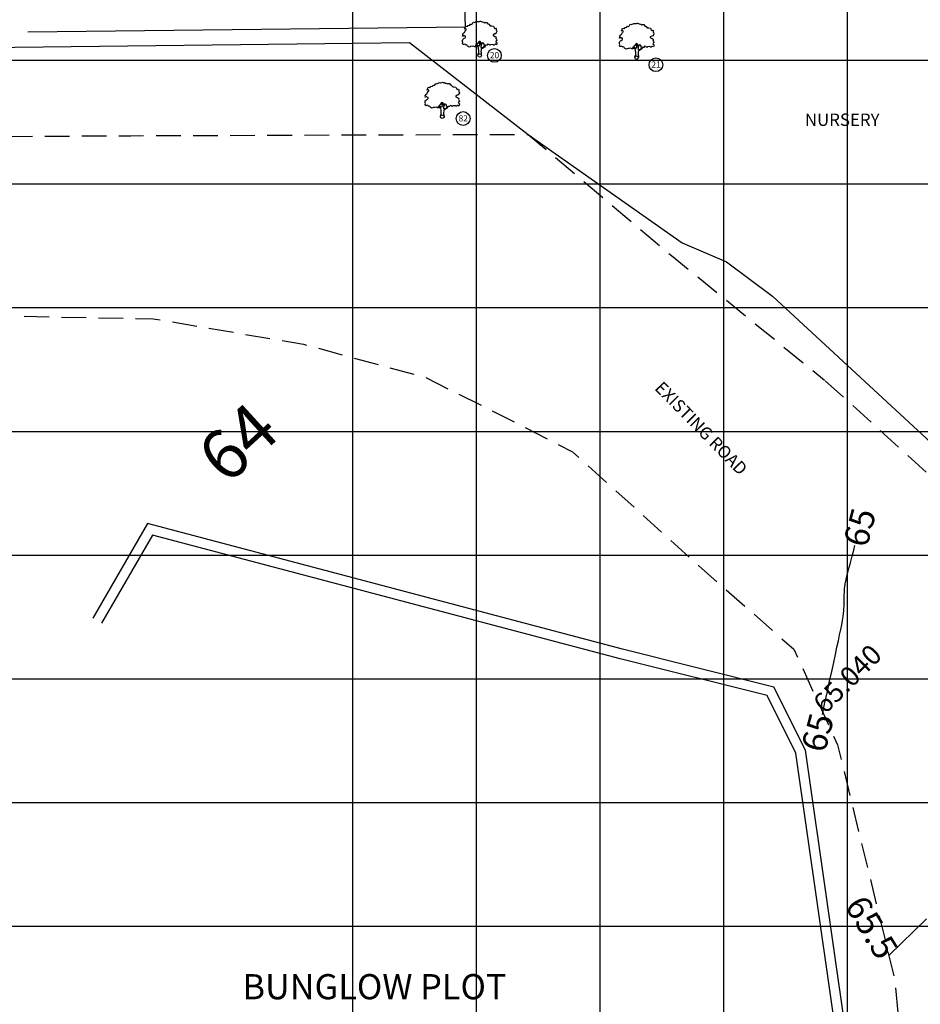
# Model space of a CAD drawing. Units: inches. Extents: x 867 to 1363, y 583 to 914.
# Drawn here: x 944 to 981, y 640 to 680 of the extents above; entities that cross this region are included whole.
import ezdxf
from ezdxf.enums import TextEntityAlignment as Align

# ---------------------------------------------------------------- set-up
doc = ezdxf.new("R2010")
doc.units = ezdxf.units.IN
doc.header["$LTSCALE"] = 50
doc.header["$MEASUREMENT"] = 0
doc.linetypes.add('DASHED2', pattern=[0.375, 0.25, -0.125])
doc.layers.add('ESGRIDLINE', color=8, linetype='Continuous')
doc.layers.add('TREE', color=94, linetype='Continuous')
doc.styles.add('AUDIT_D_091202190503-0', font='arial.ttf')
doc.styles.add('FONT1', font='RomanS')
doc.styles.add('GROUNDGRID$0$FONT1', font='RomanS')
doc.styles.add('ROMANT', font='romant')
doc.linetypes.add('FENCELINE1', pattern='A,0.25,-0.1,[133,ltypeshp.shx,S=0.1,R=0,X=-0.1,Y=0],-0.1,1', length=1.45)

# ---------------------------------------------------------------- blocks, each defined once
blk = doc.blocks.new('J1')
at = {"layer": 'TREE'}
for points in [[(-0.2, 0.07), (-0.11, 0.29), (-0.11, 0.62), (-0.13, 0.75), (-0.15, 0.93), (-0.24, 1.03), (-0.38, 1.1), (-0.43, 1.19), (-0.5, 1.16), (-0.45, 1.08), (-0.44, 1.01), (-0.55, 1.01), (-0.71, 1.1), (-0.86, 1.06), (-1.01, 1.07), (-1.09, 1.01), (-1.23, 0.98), (-1.28, 1.03), (-1.4, 1.09), (-1.45, 1.17), (-1.51, 1.24), (-1.58, 1.21), (-1.65, 1.26), (-1.73, 1.32), (-1.84, 1.29), (-1.92, 1.27), (-1.96, 1.3), (-1.98, 1.43), (-1.96, 1.53), (-2, 1.59), (-1.98, 1.75), (-1.97, 1.86), (-1.87, 1.93), (-1.79, 2), (-1.7, 2.05), (-1.65, 2.13), (-1.65, 2.24), (-1.8, 2.27), (-1.81, 2.36), (-1.86, 2.33), (-1.93, 2.26), (-1.99, 2.26), (-1.96, 2.4), (-1.97, 2.5), (-1.84, 2.64), (-1.76, 2.67), (-1.7, 2.82), (-1.65, 2.93), (-1.57, 2.99), (-1.55, 3.06), (-1.64, 3.11), (-1.75, 3.09), (-1.79, 3.11), (-1.76, 3.15), (-1.7, 3.23), (-1.68, 3.32), (-1.62, 3.37), (-1.5, 3.42), (-1.43, 3.36), (-1.34, 3.49), (-1.15, 3.54), (-1.08, 3.64), (-0.97, 3.62), (-0.85, 3.71), (-0.75, 3.87), (-0.64, 3.83), (-0.4, 3.93), (-0.33, 3.95), (-0.21, 3.94), (-0.16, 3.94), (-0.03, 3.95), (0.04, 3.99), (0.09, 3.98), (0.22, 3.95), (0.25, 3.92), (0.33, 3.91), (0.47, 3.88), (0.6, 3.81), (0.68, 3.84), (0.84, 3.84), (0.95, 3.66), (1, 3.68), (1.08, 3.62), (1.22, 3.46), (1.4, 3.46), (1.59, 3.42), (1.64, 3.28), (1.72, 3.15), (1.89, 3.18), (1.94, 3.11), (1.92, 3.01), (1.92, 2.94), (1.96, 2.9), (2, 2.76), (1.93, 2.66), (1.86, 2.53), (1.74, 2.5), (1.57, 2.4), (1.57, 2.35), (1.59, 2.31), (1.74, 2.22), (1.78, 2.21), (1.85, 2.16), (1.92, 2.12), (1.87, 1.98), (1.93, 1.93), (1.96, 1.88), (2, 1.76), (1.9, 1.69), (1.89, 1.6), (2.01, 1.49), (1.99, 1.43), (1.98, 1.34), (1.94, 1.24), (1.84, 1.3), (1.78, 1.31), (1.67, 1.21), (1.57, 1.22), (1.53, 1.27), (1.25, 1.25), (1.17, 1.19), (1.06, 1.28), (0.9, 1.31), (0.87, 1.24), (0.85, 1.19), (0.79, 1.19), (0.73, 1.2), (0.65, 1.16), (0.57, 1.17), (0.51, 1.23), (0.5, 1.33), (0.44, 1.43), (0.35, 1.47), (0.25, 1.44), (0.17, 1.44), (0.13, 1.5), (0.07, 1.61), (-0.02, 1.66), (-0.02, 1.63), (-0.12, 1.59), (-0.15, 1.52), (-0.22, 1.41), (-0.28, 1.38), (-0.32, 1.28), (-0.43, 1.19)], [(-0.11, 1.58), (-0.09, 1.52), (-0.05, 1.44), (-0.03, 1.36), (-0.02, 1.3), (-0.02, 1.26), (-0.02, 1.21), (-0.03, 1.14), (-0.06, 1.1), (-0.12, 1.11), (-0.18, 1.14), (-0.23, 1.16), (-0.3, 1.2), (-0.37, 1.23)], [(0.21, 1.43), (0.16, 1.38), (0.15, 1.32), (0.09, 1.33), (0.06, 1.4), (0.04, 1.47), (-0.02, 1.61)], [(0.35, 1.45), (0.25, 1.36), (0.22, 1.28), (0.18, 1.21), (0.16, 1.12), (0.15, 1.05), (0.14, 0.96), (0.15, 0.94), (0.2, 0.92), (0.24, 0.92), (0.31, 0.94), (0.45, 0.99), (0.48, 1.04), (0.53, 1.11), (0.56, 1.16)], [(0.65, 1.16), (0.62, 1.07), (0.57, 0.98), (0.31, 0.82), (0.24, 0.81), (0.19, 0.73), (0.17, 0.66), (0.15, 0.47), (0.16, 0.36), (0.19, 0.17), (0.21, 0)]]:
    blk.add_lwpolyline(points, dxfattribs=at)
blk.add_circle((0, 0), 0.206, dxfattribs=at)

msp = doc.modelspace()

# ---------------------------------------------------------------- linework, layer by layer
at = {"layer": 'ESGRIDLINE', "color": 9, "true_color": 0xc7c8ca}
for p, q in [((957.879, 583.013), (957.879, 733.013)), ((962.879, 583.013), (962.879, 733.013)), ((967.879, 583.013), (967.879, 733.013)), ((972.879, 583.013), (972.879, 733.013)), ((977.879, 583.013), (977.879, 733.013)), ((877.879, 678.013), (1057.879, 678.013)), ((877.879, 673.013), (1057.879, 673.013)), ((877.879, 668.013), (1057.879, 668.013)), ((877.879, 663.013), (1057.879, 663.013)), ((877.879, 658.013), (1057.879, 658.013)), ((877.879, 653.013), (1057.879, 653.013)), ((877.879, 648.013), (1057.879, 648.013)), ((877.879, 643.013), (1057.879, 643.013))]:
    msp.add_line(p, q, dxfattribs=at)
at = {"layer": 'ESGRIDLINE', "flags": 128}
for points in [[(944.742, 679.168), (962.441, 679.359), (962.334, 682.693), (955.414, 682.684), (955.362, 681.825), (944.714, 681.71)], [(978.098, 616.583), (977.903, 619.572), (977.19, 630.694), (976.808, 634.536), (976.772, 635.482), (978.025, 637.324), (976.185, 650.133), (974.906, 652.674), (968.793, 654.212), (949.586, 659.283), (947.37, 655.463)], [(977.677, 616.894), (977.504, 619.546), (976.791, 630.661), (976.409, 634.509), (976.368, 635.598), (977.607, 637.421), (975.799, 650.011), (974.631, 652.331), (968.693, 653.825), (949.779, 658.818), (947.716, 655.262)]]:
    msp.add_lwpolyline(points, dxfattribs=at)
at = {"layer": 'ESGRIDLINE', "linetype": 'DASHED2', "ltscale": 0.08, "flags": 128}
for points in [[(884.417, 678.899), (885.47, 676.6), (888.532, 674.757), (898.472, 674.703), (903.84, 674.764), (915.104, 674.916), (925.145, 674.74), (940.195, 674.918), (948.911, 674.964), (957.652, 674.995), (964.97, 675.018), (970.762, 670.126), (976.951, 665.088)], [(887.897, 666.386), (890.635, 667.69), (902.279, 667.843), (911.684, 667.782), (925.651, 667.702), (940.545, 667.737), (949.815, 667.567), (955.885, 666.534), (960.793, 665.203), (964.778, 663.216), (966.767, 662.191), (971.86, 657.587), (975.719, 654.205), (977.482, 650.341), (979.806, 640.805), (980.218, 635.897), (979.19, 634.893), (979.31, 629.373), (980.641, 618.902)], [(1048.315, 650.415), (1038.986, 650.467), (1034.647, 650.544), (1021.871, 650.502), (1018.491, 650.515), (1007.035, 650.434), (1002.106, 650.71), (992.601, 652.572), (987.908, 655.198), (987.488, 655.556), (976.951, 665.088)]]:
    msp.add_lwpolyline(points, dxfattribs=at)
at = {"layer": 'ESGRIDLINE', "linetype": 'FENCELINE1', "ltscale": 0.02, "flags": 128}
msp.add_lwpolyline([(941.929, 678.518), (960.173, 678.729), (964.97, 675.018), (971.199, 670.64), (972.987, 669.863), (974.855, 668.478), (982.147, 661.738), (987.804, 656.741)], dxfattribs=at)
at = {"layer": 'ESGRIDLINE', "linetype": 'Continuous'}
for points in [[(976.871, 651.571), (976.975, 652.052), (977.073, 652.501), (977.164, 652.92), (977.248, 653.307), (977.326, 653.664), (977.396, 653.989), (977.46, 654.284), (977.518, 654.547), (977.568, 654.785), (977.612, 655.001), (977.65, 655.197), (977.681, 655.371), (977.706, 655.524), (977.724, 655.656), (977.736, 655.767), (977.741, 655.857), (977.744, 655.937), (977.746, 656.016), (977.748, 656.096), (977.75, 656.175), (977.752, 656.255), (977.754, 656.334), (977.756, 656.414), (977.758, 656.493), (977.762, 656.574), (977.768, 656.657), (977.778, 656.743), (977.791, 656.831), (977.806, 656.922), (977.825, 657.015), (977.847, 657.11), (977.871, 657.208), (977.899, 657.314), (977.93, 657.432), (977.965, 657.562), (978.003, 657.705), (978.044, 657.86), (978.088, 658.028), (978.136, 658.208), (978.187, 658.4)], [(979.55, 641.831), (981.078, 643.308)]]:
    msp.add_lwpolyline(points, dxfattribs=at)
at = {"layer": 'ESGRIDLINE'}
for centre in [(963.608, 678.21), (970.141, 677.833), (962.343, 675.658)]:
    msp.add_circle(centre, 0.278, dxfattribs=at)

# ---------------------------------------------------------------- block references
at = {"layer": 'ESGRIDLINE', "linetype": 'Continuous', "xscale": 0.3483809999997902, "yscale": 0.3483809999997902, "zscale": 0.3483809999997902}
for p in [(963.013, 678.205), (969.362, 678.121), (961.499, 675.732)]:
    msp.add_blockref('J1', p, dxfattribs=at)

# ---------------------------------------------------------------- texts
at = {"layer": 'ESGRIDLINE', "color": 9, "true_color": 0xc7c8ca}
for s, height, style, p in [('20', 0.25, 'AUDIT_D_091202190503-0', (963.612, 678.092)), ('21', 0.25, 'AUDIT_D_091202190503-0', (970.145, 677.715)), ('82', 0.25, 'AUDIT_D_091202190503-0', (962.347, 675.54)), ('NURSERY', 0.5, 'AUDIT_D_091202190503-0', (977.671, 675.36)), ('BUNGLOW PLOT', 1.01708, 'ROMANT', (958.759, 640.058))]:
    msp.add_text(s, height=height, dxfattribs=dict(at, style=style)).set_placement(p, align=Align.CENTER)
at = {"layer": 'ESGRIDLINE', "color": 9, "true_color": 0xc7c8ca, "style": 'AUDIT_D_091202190503-0'}
msp.add_text('EXISTING ROAD', height=0.5, rotation=314.5016, dxfattribs=at).set_placement((971.792, 662.964), align=Align.CENTER)
at = {"layer": 'ESGRIDLINE', "color": 9, "true_color": 0xc7c8ca, "style": 'FONT1'}
for s, height, rotation, p in [('64', 2, 42.3596, (952.116, 661.543)), ('65', 1, 75.1943, (978.186, 658.4))]:
    msp.add_text(s, height=height, rotation=rotation, dxfattribs=at).set_placement(p, align=Align.MIDDLE_LEFT)
at = {"layer": 'ESGRIDLINE', "color": 9, "true_color": 0xc7c8ca, "style": 'GROUNDGRID$0$FONT1'}
msp.add_text('65.040', height=0.8, rotation=45, dxfattribs=at).set_placement((977.879, 653.013), align=Align.MIDDLE_CENTER)
at = {"layer": 'ESGRIDLINE', "color": 9, "true_color": 0xc7c8ca, "style": 'FONT1'}
for s, rotation, p in [('65', 75.1943, (976.871, 651.571)), ('65.5', 301.2947, (979.55, 641.831))]:
    msp.add_text(s, height=1, rotation=rotation, dxfattribs=at).set_placement(p, align=Align.MIDDLE_RIGHT)

doc.saveas('drawing.dxf')
